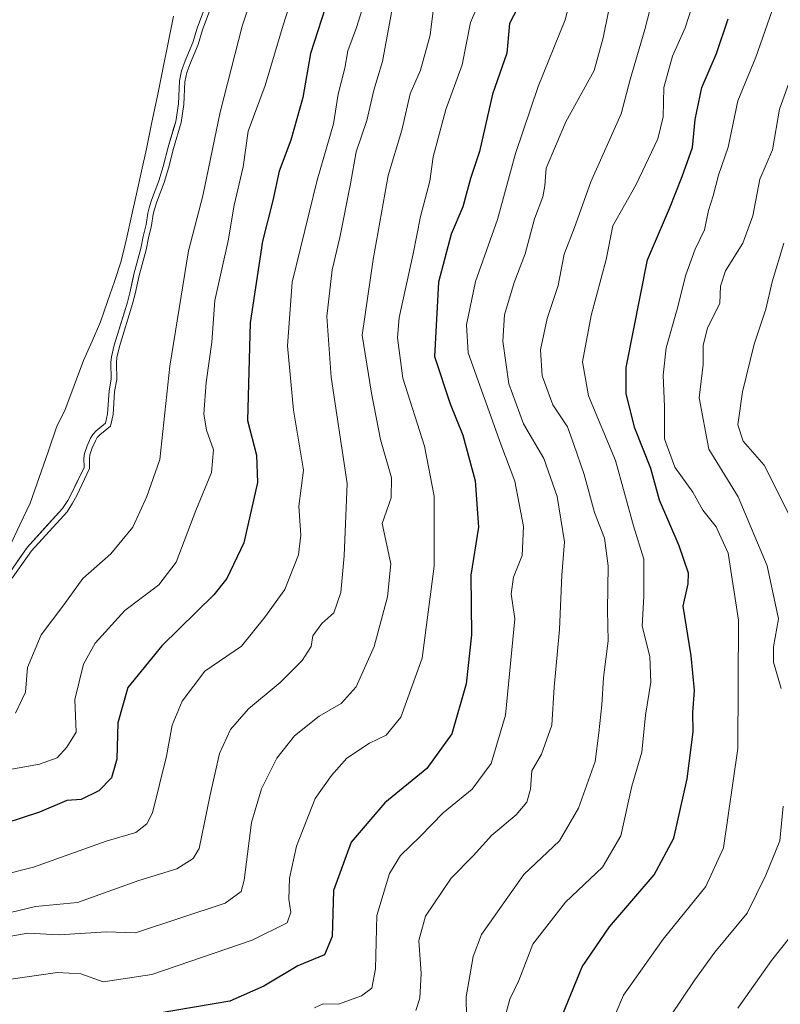
# Model space of a CAD drawing. Units: metres. Extents: x 634376 to 637825, y 4748252 to 4750633.
# Drawn here: x 636919 to 637057, y 4748497 to 4748676 of the extents above; entities that cross this region are included whole.
import ezdxf

# ---------------------------------------------------------------- set-up
doc = ezdxf.new("R2010")
doc.units = ezdxf.units.M
doc.header["$MEASUREMENT"] = 0
for name, color, linetype, lineweight in [('Arbolado forestal CxS', 92, 'Continuous', 0), ('Curva de nivel maestra', 36, 'Continuous', 30), ('Curva de nivel normal', 36, 'Continuous', 0), ('Embalse', 142, 'Continuous', 13), ('Embalse Cxs', 142, 'Continuous', 13), ('Suelo desnudo CxS', 43, 'Continuous', 0)]:
    doc.layers.add(name, color=color, linetype=linetype, lineweight=lineweight)

# ---------------------------------------------------------------- blocks, each defined once
blk = doc.blocks.new('*U177')
at = {"layer": 'Curva de nivel normal', "color": 36, "linetype": 'Continuous', "lineweight": 0}
blk.add_polyline3d([(636971.04, 4748688.5, 595), (636966.7, 4748674.76, 595), (636963.43, 4748663.81, 595), (636960.36, 4748655.53, 595), (636959.42, 4748649.03, 595), (636957.77, 4748642.03, 595), (636956.69, 4748635.52, 595), (636954.28, 4748624.7, 595), (636953.72, 4748617.09, 595), (636952.71, 4748609.75, 595), (636952.28, 4748604.09, 595), (636952.74, 4748601.09, 595), (636954.02, 4748597.5, 595), (636953.64, 4748593.41, 595), (636950.82, 4748586.5, 595), (636947.26, 4748577.09, 595), (636944.1, 4748572.96, 595), (636937.88, 4748568.25, 595), (636932.47, 4748562.34, 595), (636930.35, 4748558.51, 595), (636928.8, 4748552.06, 595), (636929.07, 4748546.16, 595), (636927.36, 4748543.4, 595), (636925.57, 4748541.47, 595), (636922.37, 4748540.29, 595), (636914.88, 4748539.01, 595)], dxfattribs=at)
blk = doc.blocks.new('*U190')
at = {"layer": 'Curva de nivel normal', "color": 36, "linetype": 'Continuous', "lineweight": 0}
blk.add_polyline3d([(637020.45, 4748685.32, 630), (637018.03, 4748675.78, 630), (637013.12, 4748663.64, 630), (637008.96, 4748651.42, 630), (637005.7, 4748639.42, 630), (637001.67, 4748628.12, 630), (637000.04, 4748620.25, 630), (637000.38, 4748615.15, 630), (637006.32, 4748598.52, 630), (637008.86, 4748591.82, 630), (637010.46, 4748583.56, 630), (637010.19, 4748578.29, 630), (637008.6, 4748574.36, 630), (637008.16, 4748571.32, 630), (637008.84, 4748566.78, 630), (637007.16, 4748549.21, 630), (637004.56, 4748540.46, 630), (637001.08, 4748535.79, 630), (636995.81, 4748531.44, 630), (636991.6, 4748527.13, 630), (636988.08, 4748523.68, 630), (636986.06, 4748520.42, 630), (636983.76, 4748512.75, 630), (636983.5, 4748503.09, 630), (636982.81, 4748499.58, 630), (636980.96, 4748498.19, 630), (636976.77, 4748496.62, 630), (636973.96, 4748496.7, 630), (636972.42, 4748495.95, 630)], dxfattribs=at)
blk = doc.blocks.new('*U209')
at = {"layer": 'Curva de nivel normal', "color": 36, "linetype": 'Continuous', "lineweight": 0}
blk.add_lwpolyline([(636953.5452, 4748677.9953), (636952.0099, 4748673.9405), (636951.2259, 4748671.2895), (636949.8202, 4748667.9295), (636949.1944, 4748666.1727), (636948.8382, 4748664.4965), (636948.6256, 4748660.3821), (636948.164, 4748657.0498), (636946.7281, 4748652.3247), (636945.8371, 4748648.7902), (636945.0473, 4748646.1446), (636943.7064, 4748642.6387), (636943.2956, 4748641.287), (636943.0751, 4748640.371), (636942.7734, 4748638.3386), (636942.1965, 4748636.1148), (636941.765, 4748633.9134), (636940.5156, 4748629.2588), (636939.7815, 4748625.8751), (636939.3151, 4748624.0986), (636936.9212, 4748616.2913), (636936.4494, 4748614.3025), (636936.3746, 4748613.3503), (636936.4214, 4748610.2951), (636936.0248, 4748608.1505), (636935.7488, 4748603.9231), (636935.2568, 4748601.8112), (636933.3592, 4748600.2607), (636932.8773, 4748599.7439), (636932.5634, 4748599.168), (636931.9669, 4748597.8954), (636931.52, 4748596.591), (636931.4357, 4748595.9668), (636931.4863, 4748594.1049), (636929.131, 4748589.2156), (636928.3695, 4748587.7883), (636927.3788, 4748586.2329), (636920.9214, 4748579.1252), (636917.4139, 4748574.1408)], dxfattribs=at)
blk = doc.blocks.new('*U210')
at = {"layer": 'Curva de nivel normal', "color": 36, "linetype": 'Continuous', "lineweight": 0}
blk.add_polyline3d([(637025.87, 4748677.28, 635), (637024.94, 4748672.51, 635), (637023.31, 4748666.55, 635), (637018.12, 4748657.22, 635), (637014.54, 4748648.78, 635), (637014.3, 4748645.53, 635), (637013.94, 4748643.57, 635), (637012.44, 4748639.54, 635), (637010.75, 4748633.19, 635), (637008.72, 4748627.99, 635), (637006.96, 4748622.06, 635), (637006.66, 4748617.26, 635), (637007.76, 4748609.53, 635), (637010.46, 4748602.23, 635), (637014.15, 4748595.92, 635), (637016.54, 4748589.03, 635), (637017.89, 4748580.75, 635), (637017.41, 4748574.69, 635), (637017, 4748564.84, 635), (637015.98, 4748554.35, 635), (637015.58, 4748547.42, 635), (637013.7, 4748542.11, 635), (637011.97, 4748539.09, 635), (637011.68, 4748535.75, 635), (637011.02, 4748533.42, 635), (637009.12, 4748531.09, 635), (637004.64, 4748527.42, 635), (637001.27, 4748523.62, 635), (636997.28, 4748519.57, 635), (636992.57, 4748512.66, 635), (636991.41, 4748508.21, 635), (636991.82, 4748502.25, 635), (636991.54, 4748497.75, 635), (636990.85, 4748495.52, 635)], dxfattribs=at)
blk = doc.blocks.new('*U212')
at = {"layer": 'Curva de nivel normal', "color": 36, "linetype": 'Continuous', "lineweight": 0}
blk.add_polyline3d([(636917.99, 4748549.61, 590), (636919.81, 4748553.42, 590), (636920.21, 4748557.88, 590), (636922.66, 4748563.84, 590), (636926.77, 4748569.31, 590), (636930.24, 4748574.1, 590), (636935.32, 4748578.61, 590), (636939.34, 4748583.42, 590), (636941.91, 4748589.04, 590), (636944.26, 4748595.75, 590), (636946.06, 4748612.75, 590), (636949.47, 4748633.75, 590), (636952.06, 4748643.75, 590), (636955.25, 4748658.97, 590), (636959.27, 4748674.61, 590), (636963.88, 4748688.63, 590)], dxfattribs=at)

msp = doc.modelspace()

# ---------------------------------------------------------------- linework, layer by layer
at = {"layer": 'Arbolado forestal CxS', "color": 92, "linetype": 'Continuous', "lineweight": 0}
for points in [[(636916.64, 4748574.78, 586.5), (636920.14, 4748579.75, 586.61), (636926.58, 4748586.84, 586.57), (636927.51, 4748588.29, 586.5), (636928.24, 4748589.67, 586.49), (636930.48, 4748594.32, 586.92), (636930.43, 4748596.02, 586.64), (636930.54, 4748596.82, 586.6), (636931.04, 4748598.27, 586.63), (636931.67, 4748599.62, 586.63), (636932.06, 4748600.33, 586.64), (636932.67, 4748600.99, 586.73), (636934.36, 4748602.37, 586.72), (636934.76, 4748604.07, 586.57), (636935.03, 4748608.27, 586.19), (636935.42, 4748610.38, 586.29), (636935.37, 4748613.38, 586.11), (636935.46, 4748614.46, 586.19), (636935.96, 4748616.55, 586.57), (636938.35, 4748624.37, 586.68), (636938.81, 4748626.11, 586.68), (636939.4, 4748628.83, 586.7), (636939.54, 4748629.49, 586.74), (636940.79, 4748634.14, 587.05), (636941.22, 4748636.34, 586.99), (636941.79, 4748638.54, 587.02), (636942.09, 4748640.56, 586.86), (636942.33, 4748641.55, 586.85), (636942.76, 4748642.96, 586.9), (636944.1, 4748646.47, 587.12), (636944.87, 4748649.06, 587.1), (636945.76, 4748652.59, 586.98), (636946.84, 4748656.15, 587.24), (636947.18, 4748657.27, 587.33), (636947.63, 4748660.48, 587.5), (636947.84, 4748664.63, 587.1), (636948.23, 4748666.45, 587.02), (636948.89, 4748668.29, 587.08), (636950.28, 4748671.63, 587.3), (636951.06, 4748674.26, 587.4), (636952.6, 4748678.31, 587.84)], [(636952.6, 4748678.31, 587.84), (636951.06, 4748674.26, 587.4), (636950.28, 4748671.63, 587.3), (636948.89, 4748668.29, 587.08), (636948.23, 4748666.45, 587.02), (636947.84, 4748664.63, 587.1), (636947.63, 4748660.48, 587.5), (636947.18, 4748657.27, 587.33), (636946.84, 4748656.15, 587.24), (636945.76, 4748652.59, 586.98), (636944.87, 4748649.06, 587.1), (636944.1, 4748646.47, 587.12), (636942.76, 4748642.96, 586.9), (636942.33, 4748641.55, 586.85), (636942.09, 4748640.56, 586.86), (636941.79, 4748638.54, 587.02), (636941.22, 4748636.34, 586.99), (636940.79, 4748634.14, 587.05), (636939.54, 4748629.49, 586.74), (636939.4, 4748628.83, 586.7), (636938.81, 4748626.11, 586.68), (636938.35, 4748624.37, 586.68), (636935.96, 4748616.55, 586.57), (636935.46, 4748614.46, 586.19), (636935.37, 4748613.38, 586.11), (636935.42, 4748610.38, 586.29), (636935.03, 4748608.27, 586.19), (636934.76, 4748604.07, 586.57), (636934.36, 4748602.37, 586.72), (636932.67, 4748600.99, 586.73), (636932.06, 4748600.33, 586.64), (636931.67, 4748599.62, 586.63), (636931.04, 4748598.27, 586.63), (636930.54, 4748596.82, 586.6), (636930.43, 4748596.02, 586.64), (636930.48, 4748594.32, 586.92), (636928.24, 4748589.67, 586.49), (636927.51, 4748588.29, 586.5), (636926.58, 4748586.84, 586.57), (636920.14, 4748579.75, 586.61), (636916.64, 4748574.78, 586.5)]]:
    msp.add_polyline3d(points, dxfattribs=at)
at = {"layer": 'Curva de nivel maestra', "color": 36, "linetype": 'Continuous', "lineweight": 30}
for points in [[(636975, 4748679.98, 600), (636971.7, 4748669.62, 600), (636970.27, 4748661.64, 600), (636968.07, 4748653.86, 600), (636965.98, 4748648.2, 600), (636964.83, 4748642.86, 600), (636962.93, 4748635.48, 600), (636960.71, 4748620.62, 600), (636960.2, 4748602.86, 600), (636961.88, 4748596.52, 600), (636962.06, 4748591.57, 600), (636959.57, 4748580.59, 600), (636956.43, 4748574.12, 600), (636954.08, 4748571.13, 600), (636944.6, 4748561.85, 600), (636938.44, 4748554.26, 600), (636936.6, 4748547.81, 600), (636936.41, 4748541.24, 600), (636935.44, 4748537.81, 600), (636933.18, 4748535.48, 600), (636929.95, 4748533.88, 600), (636927.32, 4748533.68, 600), (636922.39, 4748531.59, 600), (636913.01, 4748528.52, 600)], [(637009.99, 4748679.14, 625), (637007.91, 4748675.08, 625), (637007.37, 4748669.67, 625), (637004.82, 4748662.25, 625), (637002.41, 4748651.83, 625), (637000.79, 4748646.86, 625), (636999.37, 4748641.75, 625), (636997.27, 4748636.75, 625), (636994.97, 4748628.02, 625), (636994.22, 4748614.47, 625), (636997.11, 4748605.88, 625), (636999.4, 4748600.17, 625), (637001.63, 4748591.88, 625), (637002.24, 4748583.47, 625), (637000.86, 4748574.7, 625), (637000.96, 4748563.86, 625), (636999.99, 4748554.96, 625), (636997.42, 4748545.85, 625), (636992.82, 4748539.5, 625), (636985.19, 4748533.3, 625), (636979.1, 4748526.11, 625), (636975.88, 4748517.31, 625), (636975.64, 4748508.94, 625), (636974.22, 4748505.6, 625), (636969.38, 4748503.63, 625), (636963.16, 4748499.89, 625), (636956.99, 4748497.21, 625), (636943.8, 4748494.94, 625)], [(637016.43, 4748492.01, 650), (637021.12, 4748503.46, 650), (637026.1, 4748510.72, 650), (637034.18, 4748520.2, 650), (637037.8, 4748526.85, 650), (637040.23, 4748537.64, 650), (637041.32, 4748546.19, 650), (637041.23, 4748549.74, 650), (637041.54, 4748553.7, 650), (637040.94, 4748560.04, 650), (637039.47, 4748569.06, 650), (637040.37, 4748573.1, 650), (637040.48, 4748575.08, 650), (637038.75, 4748580.07, 650), (637035.16, 4748588.37, 650), (637033.57, 4748594.09, 650), (637030.67, 4748601.44, 650), (637029.11, 4748607.72, 650), (637029.14, 4748612.51, 650), (637032.99, 4748632.11, 650), (637037.01, 4748641.42, 650), (637039.27, 4748647.28, 650), (637041.2, 4748652.52, 650), (637041.68, 4748657.61, 650), (637042.86, 4748663.42, 650), (637045.53, 4748669.62, 650), (637047.67, 4748675.92, 650)]]:
    msp.add_polyline3d(points, dxfattribs=at)
at = {"layer": 'Curva de nivel normal', "color": 36, "linetype": 'Continuous', "lineweight": 0}
for points in [[(637003.72, 4748682.09, 620), (637000.78, 4748675.28, 620), (636999.28, 4748667.6, 620), (636996.29, 4748659.42, 620), (636993.99, 4748650.83, 620), (636993.37, 4748646.42, 620), (636991.68, 4748639.97, 620), (636990.36, 4748633.18, 620), (636987.81, 4748621.58, 620), (636987.52, 4748617.89, 620), (636988.47, 4748610.57, 620), (636992.4, 4748598.17, 620), (636994.16, 4748589.1, 620), (636994.19, 4748576.33, 620), (636992.01, 4748559.62, 620), (636988.1, 4748548.86, 620), (636985.45, 4748545.6, 620), (636982.4, 4748544.16, 620), (636978.28, 4748541.4, 620), (636975.52, 4748538.25, 620), (636972.51, 4748534.04, 620), (636969.13, 4748525.39, 620), (636967.83, 4748519.6, 620), (636967.73, 4748515.73, 620), (636968.11, 4748513.41, 620), (636967.44, 4748511.42, 620), (636961.05, 4748508.29, 620), (636942.82, 4748502.06, 620), (636933.98, 4748500.73, 620), (636929.9, 4748502.17, 620), (636925.63, 4748502.41, 620), (636915.9, 4748501, 620)], [(637042.54, 4748682.64, 645), (637039.85, 4748674.32, 645), (637037.54, 4748669.13, 645), (637035.98, 4748663.42, 645), (637035.87, 4748658.09, 645), (637034.9, 4748654.09, 645), (637030.94, 4748645.8, 645), (637026.66, 4748638.28, 645), (637025.5, 4748632.14, 645), (637022.77, 4748621.96, 645), (637021.18, 4748613.5, 645), (637022.23, 4748607.33, 645), (637027.15, 4748595.59, 645), (637030.44, 4748583.67, 645), (637032.33, 4748577.64, 645), (637032.34, 4748570.84, 645), (637032.03, 4748565.45, 645), (637033.44, 4748559.92, 645), (637033.6, 4748555.24, 645), (637032.65, 4748549.22, 645), (637031.95, 4748542.52, 645), (637030.15, 4748536.3, 645), (637028.13, 4748527.26, 645), (637024.79, 4748521.57, 645), (637018.09, 4748515.18, 645), (637012.15, 4748507.55, 645), (637009.61, 4748500.94, 645), (637007.94, 4748497.55, 645), (637007.29, 4748495.09, 645)], [(636982.06, 4748680.82, 605), (636980.03, 4748674.34, 605), (636978.46, 4748670.14, 605), (636977.9, 4748666.96, 605), (636976.7, 4748662.26, 605), (636975.84, 4748656.83, 605), (636972.86, 4748646.56, 605), (636968.36, 4748628.04, 605), (636967.49, 4748616.42, 605), (636968.56, 4748604.75, 605), (636970.4, 4748593.84, 605), (636969.58, 4748587.26, 605), (636969.94, 4748582, 605), (636969.48, 4748578.42, 605), (636966.98, 4748572.09, 605), (636963.38, 4748567.09, 605), (636959.12, 4748561.8, 605), (636952.42, 4748557.26, 605), (636948.32, 4748551.8, 605), (636946.5, 4748547.42, 605), (636945.5, 4748541.75, 605), (636942.91, 4748531.45, 605), (636941.9, 4748529.43, 605), (636939.9, 4748527.89, 605), (636934.48, 4748526.3, 605), (636921.26, 4748521.55, 605), (636915.49, 4748520.14, 605)], [(637000.12, 4748490.51, 640), (636999.98, 4748497.96, 640), (637001.25, 4748505.34, 640), (637002.78, 4748509.34, 640), (637010.5, 4748520.23, 640), (637016.96, 4748526.38, 640), (637020.46, 4748532.33, 640), (637023.47, 4748540.81, 640), (637024.11, 4748546.01, 640), (637024.66, 4748551.13, 640), (637025, 4748556.09, 640), (637025.85, 4748562.73, 640), (637025.71, 4748568.32, 640), (637025.84, 4748576.4, 640), (637025.15, 4748581.42, 640), (637023.37, 4748586.09, 640), (637021.44, 4748593.01, 640), (637019.56, 4748598.46, 640), (637018.43, 4748601.68, 640), (637015.76, 4748605.73, 640), (637013.8, 4748610.99, 640), (637013.54, 4748615.73, 640), (637014.72, 4748621.42, 640), (637016.72, 4748627.42, 640), (637017.82, 4748633.09, 640), (637019.68, 4748637.99, 640), (637022.66, 4748646.3, 640), (637028.22, 4748658.68, 640), (637029.84, 4748664.9, 640), (637032.52, 4748673.97, 640), (637034.42, 4748681.56, 640)], [(636986.74, 4748678.74, 610), (636984.8, 4748668.2, 610), (636983.21, 4748662.95, 610), (636981.92, 4748657.42, 610), (636979.98, 4748651.75, 610), (636978.97, 4748645.94, 610), (636977.03, 4748636.18, 610), (636975.62, 4748630.27, 610), (636974.64, 4748621.75, 610), (636975.43, 4748610.75, 610), (636978.37, 4748591.39, 610), (636977.79, 4748578.25, 610), (636977.19, 4748571.54, 610), (636975.93, 4748567.83, 610), (636973.75, 4748565.93, 610), (636972.13, 4748563.69, 610), (636971.77, 4748561.72, 610), (636970.17, 4748559.16, 610), (636966.18, 4748555.2, 610), (636960.38, 4748550.4, 610), (636957.1, 4748546.64, 610), (636955.14, 4748542.25, 610), (636953.37, 4748534.42, 610), (636951.44, 4748524.97, 610), (636950.35, 4748523.12, 610), (636947.36, 4748521.3, 610), (636940.42, 4748519.15, 610), (636929.31, 4748515.17, 610), (636921.65, 4748514.42, 610), (636917.31, 4748513.41, 610)], [(636993.98, 4748677.41, 615), (636993.46, 4748672.94, 615), (636991.68, 4748666.59, 615), (636989.8, 4748662.28, 615), (636988.27, 4748655.71, 615), (636985.81, 4748647.42, 615), (636983.08, 4748632.16, 615), (636981.1, 4748618.39, 615), (636982.75, 4748607.83, 615), (636984.43, 4748599.42, 615), (636986.42, 4748592.42, 615), (636986.37, 4748588.75, 615), (636984.7, 4748584.08, 615), (636986.27, 4748576.75, 615), (636985.7, 4748570.75, 615), (636983.23, 4748561.75, 615), (636979.98, 4748554.41, 615), (636977.27, 4748551.37, 615), (636973.23, 4748549.08, 615), (636968.77, 4748545.5, 615), (636965.58, 4748541.41, 615), (636962.75, 4748535.83, 615), (636960.97, 4748529.7, 615), (636959.61, 4748519.23, 615), (636959.06, 4748517.17, 615), (636956.14, 4748515.04, 615), (636939.81, 4748509.6, 615), (636934.56, 4748509.81, 615), (636925.94, 4748509.24, 615), (636920.22, 4748509.58, 615), (636917.14, 4748509, 615)], [(637025.86, 4748491.75, 655), (637028.64, 4748498.27, 655), (637035.84, 4748508.5, 655), (637043.61, 4748518.08, 655), (637046.84, 4748525.07, 655), (637049.44, 4748543.17, 655), (637049.52, 4748566.54, 655), (637047.68, 4748578.69, 655), (637045.5, 4748583.51, 655), (637043.08, 4748586.56, 655), (637041.24, 4748589.82, 655), (637037.99, 4748594.36, 655), (637036.07, 4748599.54, 655), (637036.11, 4748605.41, 655), (637035.83, 4748611.09, 655), (637036.36, 4748616.09, 655), (637038.36, 4748623.12, 655), (637039.95, 4748629.36, 655), (637041.68, 4748634, 655), (637043.37, 4748637.56, 655), (637044.09, 4748641.09, 655), (637044.95, 4748643.76, 655), (637045.92, 4748647.47, 655), (637047.67, 4748652.56, 655), (637049.44, 4748661, 655), (637052.68, 4748668.95, 655), (637055.59, 4748677.3, 655)], [(637057.34, 4748554.07, 660), (637055.93, 4748558.88, 660), (637055.92, 4748561.65, 660), (637056.85, 4748566.76, 660), (637054.75, 4748576.42, 660), (637049.46, 4748588.98, 660), (637044.18, 4748597.61, 660), (637042.4, 4748606.95, 660), (637043.13, 4748613.02, 660), (637043.11, 4748616.58, 660), (637043.92, 4748619.68, 660), (637046.16, 4748624.2, 660), (637046.27, 4748627.29, 660), (637047.16, 4748630.09, 660), (637050.32, 4748635.09, 660), (637052.13, 4748640.09, 660), (637053.44, 4748646.75, 660), (637055.73, 4748652.09, 660), (637056.99, 4748659.5, 660), (637062.96, 4748676.08, 660)], [(637058.7, 4748585.79, 665), (637054.22, 4748594.75, 665), (637050.41, 4748599.09, 665), (637049.45, 4748602.09, 665), (637050.26, 4748608.09, 665), (637052.38, 4748616.75, 665), (637054.5, 4748623.09, 665), (637055.69, 4748628.09, 665), (637057.81, 4748635.09, 665)], [(637037.1, 4748494.42, 660), (637041.62, 4748501.09, 660), (637045.24, 4748506.09, 660), (637051.1, 4748513.21, 660), (637054.54, 4748520.14, 660), (637057.07, 4748526.38, 660), (637057.67, 4748532.66, 660)], [(637049.42, 4748495.9, 665), (637055.54, 4748504.56, 665), (637060.73, 4748511.05, 665)]]:
    msp.add_polyline3d(points, dxfattribs=at)
at = {"layer": 'Embalse', "color": 142, "linetype": 'Continuous', "lineweight": 13}
for points in [[(636952.6, 4748678.31, 583.22), (636951.06, 4748674.26, 582.91), (636950.28, 4748671.63, 582.97), (636948.89, 4748668.29, 582.76), (636948.23, 4748666.45, 582.73), (636947.84, 4748664.63, 582.81), (636947.63, 4748660.48, 583.08), (636947.18, 4748657.27, 583.01), (636945.76, 4748652.59, 582.66), (636944.87, 4748649.06, 583.1), (636944.1, 4748646.47, 583.11), (636942.76, 4748642.96, 582.78), (636942.33, 4748641.55, 582.61), (636942.09, 4748640.56, 582.52), (636941.79, 4748638.54, 582.48), (636941.22, 4748636.34, 582.83), (636940.79, 4748634.14, 583.28), (636939.54, 4748629.49, 583.08), (636938.81, 4748626.11, 583.12), (636938.35, 4748624.37, 583.1), (636937.15, 4748620.46, 583.16), (636935.96, 4748616.55, 583.01), (636935.46, 4748614.46, 582.82), (636935.37, 4748613.38, 582.82), (636935.42, 4748610.38, 582.92), (636935.03, 4748608.27, 582.73), (636934.76, 4748604.07, 583.18), (636934.36, 4748602.37, 583.49), (636932.67, 4748600.99, 583.03), (636932.06, 4748600.33, 582.9), (636931.67, 4748599.62, 582.91), (636931.04, 4748598.27, 582.97), (636930.54, 4748596.82, 582.97), (636930.43, 4748596.02, 583.06), (636930.48, 4748594.32, 583.41), (636929.36, 4748591.99, 583.5), (636928.24, 4748589.67, 583.56), (636927.51, 4748588.29, 583.51), (636926.58, 4748586.84, 583.49), (636923.36, 4748583.3, 583.43), (636920.14, 4748579.75, 583.4), (636918.39, 4748577.26, 583.6)], [(636946.75, 4748676.41, 579.7), (636945.77, 4748671.59, 580.3), (636944.79, 4748666.77, 580.53), (636943.81, 4748661.95, 580.32), (636942.83, 4748657.13, 579.92), (636941.85, 4748652.31, 579.83), (636940.93, 4748648.21, 580.53), (636940.01, 4748644.11, 580.87), (636939.09, 4748640.02, 580.68), (636938.17, 4748635.92, 580.78), (636937.25, 4748631.82, 580.96), (636936, 4748628.15, 581.14), (636934.74, 4748624.49, 581.03), (636933.49, 4748620.82, 580.99), (636931.94, 4748617.29, 580.44), (636930.39, 4748613.77, 579.47), (636928.68, 4748609.21, 579.42), (636926.97, 4748604.66, 579.62), (636925.55, 4748601.82, 579.7), (636923.92, 4748597.15, 579.97), (636922.29, 4748592.49, 580.61), (636920.66, 4748587.82, 580.85), (636918.78, 4748583.85, 581.16), (636916.91, 4748579.88, 581.96)]]:
    msp.add_polyline3d(points, dxfattribs=at)
at = {"layer": 'Embalse Cxs', "color": 142, "linetype": 'Continuous', "lineweight": 13}
for points in [[(636952.6, 4748678.31, 583.22), (636951.06, 4748674.26, 582.91), (636950.28, 4748671.63, 582.97), (636948.89, 4748668.29, 582.76), (636948.23, 4748666.45, 582.73), (636947.84, 4748664.63, 582.81), (636947.63, 4748660.48, 583.08), (636947.18, 4748657.27, 583.01), (636945.76, 4748652.59, 582.66), (636944.87, 4748649.06, 583.1), (636944.1, 4748646.47, 583.11), (636942.76, 4748642.96, 582.78), (636942.33, 4748641.55, 582.61), (636942.09, 4748640.56, 582.52), (636941.79, 4748638.54, 582.48), (636941.22, 4748636.34, 582.83), (636940.79, 4748634.14, 583.28), (636939.54, 4748629.49, 583.08), (636938.81, 4748626.11, 583.12), (636938.35, 4748624.37, 583.1), (636937.15, 4748620.46, 583.16), (636935.96, 4748616.55, 583.01), (636935.46, 4748614.46, 582.82), (636935.37, 4748613.38, 582.82), (636935.42, 4748610.38, 582.92), (636935.03, 4748608.27, 582.73), (636934.76, 4748604.07, 583.18), (636934.36, 4748602.37, 583.49), (636932.67, 4748600.99, 583.03), (636932.06, 4748600.33, 582.9), (636931.67, 4748599.62, 582.91), (636931.04, 4748598.27, 582.97), (636930.54, 4748596.82, 582.97), (636930.43, 4748596.02, 583.06), (636930.48, 4748594.32, 583.41), (636929.36, 4748591.99, 583.5), (636928.24, 4748589.67, 583.56), (636927.51, 4748588.29, 583.51), (636926.58, 4748586.84, 583.49), (636923.36, 4748583.3, 583.43), (636920.14, 4748579.75, 583.4), (636918.39, 4748577.26, 583.6)], [(636946.75, 4748676.41, 579.7), (636945.77, 4748671.59, 580.3), (636944.79, 4748666.77, 580.53), (636943.81, 4748661.95, 580.32), (636942.83, 4748657.13, 579.92), (636941.85, 4748652.31, 579.83), (636940.93, 4748648.21, 580.53), (636940.01, 4748644.11, 580.87), (636939.09, 4748640.02, 580.68), (636938.17, 4748635.92, 580.78), (636937.25, 4748631.82, 580.96), (636936, 4748628.15, 581.14), (636934.74, 4748624.49, 581.03), (636933.49, 4748620.82, 580.99), (636931.94, 4748617.29, 580.44), (636930.39, 4748613.77, 579.47), (636928.68, 4748609.21, 579.42), (636926.97, 4748604.66, 579.62), (636925.55, 4748601.82, 579.7), (636923.92, 4748597.15, 579.97), (636922.29, 4748592.49, 580.61), (636920.66, 4748587.82, 580.85), (636918.78, 4748583.85, 581.16), (636916.91, 4748579.88, 581.96)]]:
    msp.add_polyline3d(points, dxfattribs=at)
at = {"layer": 'Suelo desnudo CxS', "color": 43, "linetype": 'Continuous', "lineweight": 0}
msp.add_polyline3d([(636952.6, 4748678.31, 587.84), (636951.06, 4748674.26, 587.4), (636950.28, 4748671.63, 587.3), (636948.89, 4748668.29, 587.08), (636948.23, 4748666.45, 587.02), (636947.84, 4748664.63, 587.1), (636947.63, 4748660.48, 587.5), (636947.18, 4748657.27, 587.33), (636946.84, 4748656.15, 587.24), (636945.76, 4748652.59, 586.98), (636944.87, 4748649.06, 587.1), (636944.1, 4748646.47, 587.12), (636942.76, 4748642.96, 586.9), (636942.33, 4748641.55, 586.85), (636942.09, 4748640.56, 586.86), (636941.79, 4748638.54, 587.02), (636941.22, 4748636.34, 586.99), (636940.79, 4748634.14, 587.05), (636939.54, 4748629.49, 586.74), (636939.4, 4748628.83, 586.7), (636938.81, 4748626.11, 586.68), (636938.35, 4748624.37, 586.68), (636935.96, 4748616.55, 586.57), (636935.46, 4748614.46, 586.19), (636935.37, 4748613.38, 586.11), (636935.42, 4748610.38, 586.29), (636935.03, 4748608.27, 586.19), (636934.76, 4748604.07, 586.57), (636934.36, 4748602.37, 586.72), (636932.67, 4748600.99, 586.73), (636932.06, 4748600.33, 586.64), (636931.67, 4748599.62, 586.63), (636931.04, 4748598.27, 586.63), (636930.54, 4748596.82, 586.6), (636930.43, 4748596.02, 586.64), (636930.48, 4748594.32, 586.92), (636928.24, 4748589.67, 586.49), (636927.51, 4748588.29, 586.5), (636926.58, 4748586.84, 586.57), (636920.14, 4748579.75, 586.61), (636916.64, 4748574.78, 586.5)], dxfattribs=at)
msp.add_polyline3d([(636952.6, 4748678.31, 587.84), (636951.06, 4748674.26, 587.4), (636950.28, 4748671.63, 587.3), (636948.89, 4748668.29, 587.08), (636948.23, 4748666.45, 587.02), (636947.84, 4748664.63, 587.1), (636947.63, 4748660.48, 587.5), (636947.18, 4748657.27, 587.33), (636946.84, 4748656.15, 587.24), (636945.76, 4748652.59, 586.98), (636944.87, 4748649.06, 587.1), (636944.1, 4748646.47, 587.12), (636942.76, 4748642.96, 586.9), (636942.33, 4748641.55, 586.85), (636942.09, 4748640.56, 586.86), (636941.79, 4748638.54, 587.02), (636941.22, 4748636.34, 586.99), (636940.79, 4748634.14, 587.05), (636939.54, 4748629.49, 586.74), (636939.4, 4748628.83, 586.7), (636938.81, 4748626.11, 586.68), (636938.35, 4748624.37, 586.68), (636935.96, 4748616.55, 586.57), (636935.46, 4748614.46, 586.19), (636935.37, 4748613.38, 586.11), (636935.42, 4748610.38, 586.29), (636935.03, 4748608.27, 586.19), (636934.76, 4748604.07, 586.57), (636934.36, 4748602.37, 586.72), (636932.67, 4748600.99, 586.73), (636932.06, 4748600.33, 586.64), (636931.67, 4748599.62, 586.63), (636931.04, 4748598.27, 586.63), (636930.54, 4748596.82, 586.6), (636930.43, 4748596.02, 586.64), (636930.48, 4748594.32, 586.92), (636928.24, 4748589.67, 586.49), (636927.51, 4748588.29, 586.5), (636926.58, 4748586.84, 586.57), (636920.14, 4748579.75, 586.61), (636916.64, 4748574.78, 586.5)], dxfattribs=at)

# ---------------------------------------------------------------- block references
at = {"layer": 'Curva de nivel normal', "color": 36, "linetype": 'Continuous', "lineweight": 0}
for name in ['*U210', '*U190', '*U209', '*U212', '*U177']:
    msp.add_blockref(name, (0, 0), dxfattribs=at)

doc.saveas('drawing.dxf')
